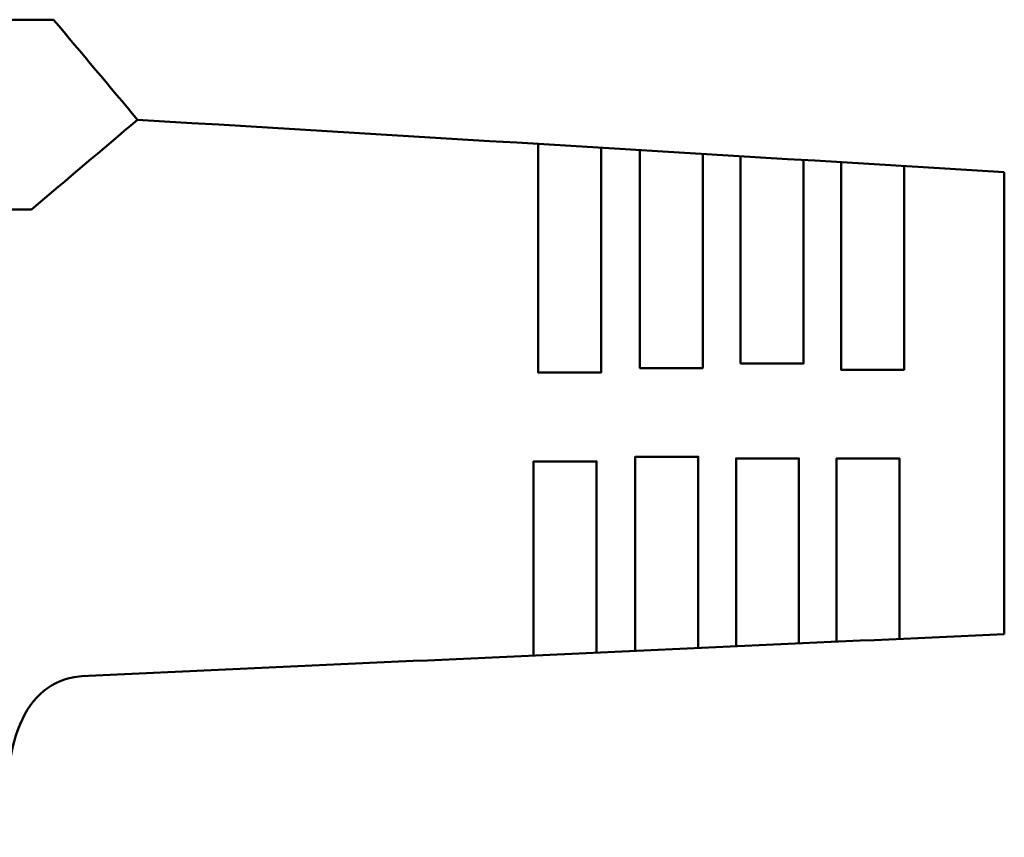
# Model space of a CAD drawing. Units: millimetres. Extents: x 3355 to 4102, y 1632 to 1863.
# Drawn here: x 3403 to 3426, y 1722 to 1741 of the extents above; entities that cross this region are included whole.
import ezdxf

# ---------------------------------------------------------------- set-up
doc = ezdxf.new("R2010")
doc.units = ezdxf.units.MM
doc.layers.add('Основная линия', color=7, linetype='Continuous', lineweight=50)

msp = doc.modelspace()

# ---------------------------------------------------------------- linework, layer by layer
at = {"layer": 'Основная линия'}
for points in [[(3374.373, 1741.306), (3384.071, 1741.306), (3393.77, 1741.306), (3403.468, 1741.306)], [(3403.468, 1741.306), (3404.119, 1740.529), (3404.771, 1739.753), (3405.423, 1738.976)], [(3405.423, 1738.976), (3404.601, 1738.28), (3403.778, 1737.584), (3402.956, 1736.889)], [(3405.423, 1738.976), (3412.15, 1738.57), (3418.877, 1738.163), (3425.604, 1737.757)], [(3425.603, 1727), (3425.603, 1730.585), (3425.603, 1734.171), (3425.603, 1737.757)], [(3402.956, 1736.889), (3392.46, 1736.889), (3381.963, 1736.889), (3371.467, 1736.889)], [(3404.116, 1726.023), (3411.278, 1726.348), (3418.441, 1726.674), (3425.604, 1727)], [(3402.374, 1722.269), (3402.262, 1724.688), (3402.866, 1725.941), (3404.186, 1726.026)]]:
    msp.add_open_spline(points, degree=3, dxfattribs=at)
for points in [[(3416.216, 1738.324), (3416.216, 1738.324), (3416.216, 1733.088), (3416.216, 1733.088), (3416.216, 1733.088), (3416.216, 1733.088), (3414.751, 1733.088), (3414.751, 1733.088), (3414.751, 1733.088), (3414.751, 1733.088), (3414.751, 1738.413), (3414.751, 1738.413)], [(3418.583, 1738.181), (3418.583, 1738.181), (3418.583, 1733.195), (3418.583, 1733.195), (3418.583, 1733.195), (3418.583, 1733.195), (3417.118, 1733.195), (3417.118, 1733.195), (3417.118, 1733.195), (3417.118, 1733.195), (3417.118, 1738.27), (3417.118, 1738.27)], [(3420.929, 1738.039), (3420.929, 1738.039), (3420.929, 1733.302), (3420.929, 1733.302), (3420.929, 1733.302), (3420.929, 1733.302), (3419.463, 1733.302), (3419.463, 1733.302), (3419.463, 1733.302), (3419.463, 1733.302), (3419.463, 1738.128), (3419.463, 1738.128)], [(3423.269, 1737.898), (3423.269, 1737.898), (3423.269, 1733.156), (3423.269, 1733.156), (3423.269, 1733.156), (3423.269, 1733.156), (3421.803, 1733.156), (3421.803, 1733.156), (3421.803, 1733.156), (3421.803, 1733.156), (3421.803, 1737.987), (3421.803, 1737.987)], [(3414.644, 1726.501), (3414.644, 1726.501), (3414.644, 1731.022), (3414.644, 1731.022), (3414.644, 1731.022), (3414.644, 1731.022), (3416.109, 1731.022), (3416.109, 1731.022), (3416.109, 1731.022), (3416.109, 1731.022), (3416.109, 1726.568), (3416.109, 1726.568)], [(3417.011, 1726.609), (3417.011, 1726.609), (3417.011, 1731.129), (3417.011, 1731.129), (3417.011, 1731.129), (3417.011, 1731.129), (3418.476, 1731.129), (3418.476, 1731.129), (3418.476, 1731.129), (3418.476, 1731.129), (3418.476, 1726.676), (3418.476, 1726.676)], [(3419.357, 1726.716), (3419.357, 1726.716), (3419.357, 1731.089), (3419.357, 1731.089), (3419.357, 1731.089), (3419.357, 1731.089), (3420.822, 1731.089), (3420.822, 1731.089), (3420.822, 1731.089), (3420.822, 1731.089), (3420.822, 1726.782), (3420.822, 1726.782)], [(3421.697, 1726.822), (3421.697, 1726.822), (3421.697, 1731.089), (3421.697, 1731.089), (3421.697, 1731.089), (3421.697, 1731.089), (3423.162, 1731.089), (3423.162, 1731.089), (3423.162, 1731.089), (3423.162, 1731.089), (3423.162, 1726.889), (3423.162, 1726.889)]]:
    msp.add_open_spline(points, degree=3, knots=[0, 0, 0, 0, 0.25, 0.25, 0.25, 0.25, 0.5, 0.5, 0.5, 0.5, 1, 1, 1, 1], dxfattribs=at)

doc.saveas('drawing.dxf')
